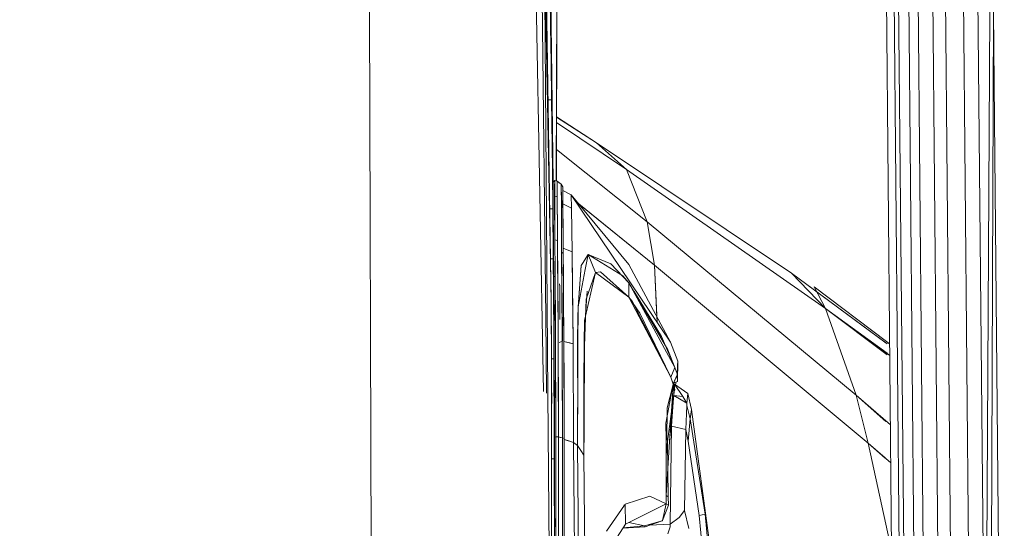
# Model space of a CAD drawing. Units: millimetres. Extents: x -1532 to 1812, y 229 to 3112.
# Drawn here: x 958 to 1112, y 1749 to 1828 of the extents above; entities that cross this region are included whole.
import ezdxf

# ---------------------------------------------------------------- set-up
doc = ezdxf.new("R2010")
doc.units = ezdxf.units.MM
doc.layers.add('1', color=7, linetype='Continuous', true_color=0xffffff)
doc.styles.add('blockfont', font='simplex.shx')
doc.dimstyles.get("Standard").update_dxf_attribs({"dimtxt": 0.18, "dimasz": 0.18, "dimexe": 0.18, "dimexo": 0.0625, "dimgap": 0.09, "dimtad": 0, "dimtih": 1, "dimtoh": 1, "dimdec": 4, "dimzin": 0, "dimdsep": 46, "dimtxsty": 'Standard', "dimcen": 0.09, "dimadec": 0, "dimazin": 0, "dimtfac": 1, "dimtdec": 4, "dimtofl": 0, "dimtmove": 0, "dimatfit": 3, "dimfxl": 1, "dimtolj": 1, "dimtzin": 0, "dimarcsym": 0})

# ---------------------------------------------------------------- blocks, each defined once
blk = doc.blocks.new('_U1')
at = {"layer": '1', "color": 18, "lineweight": 35}
for p, q in [((637.829353, 2221.031442), (1714.00576, 2221.031442)), ((1710.83076, 2221.031442), (1710.83076, 1835.184507)), ((1710.83076, 1252.412573), (1710.83076, 1638.259507)), ((414.349993, 1252.412573), (1714.00576, 1252.412573))]:
    blk.add_line(p, q, dxfattribs=at)
at = {"layer": '1', "color": 18, "lineweight": 13}
for p, q in [((1634.73701, 1733.597007), (1609.73701, 1733.597007)), ((1609.73701, 1733.597007), (1609.73701, 1639.847007)), ((1811.92451, 1733.597007), (1786.92451, 1733.597007)), ((1811.92451, 1639.847007), (1811.92451, 1733.597007)), ((1609.73701, 1639.847007), (1634.73701, 1639.847007)), ((1786.92451, 1639.847007), (1811.92451, 1639.847007))]:
    blk.add_line(p, q, dxfattribs=at)
at = {"layer": '1', "color": 18, "lineweight": 70}
for points in [[(1710.83076, 2221.031442), (1724.22822, 2171.031491), (1697.4333, 2171.031393)], [(1710.83076, 1252.412573), (1697.4333, 1302.412523), (1724.22822, 1302.412622)]]:
    blk.add_solid(points, dxfattribs=at)
at = {"layer": '1', "color": 18, "linetype": 'Continuous', "lineweight": 13, "char_height": 50, "attachment_point": 7, "line_spacing_factor": 0.903614, "style": 'blockfont'}
for s, insert in [('\\W1.3321;38.3', (1607.022427, 1769.701174)), ('\\W1.1628;973', (1634.26201, 1647.826174))]:
    blk.add_mtext(s, dxfattribs=dict(at, insert=insert))

msp = doc.modelspace()

# ---------------------------------------------------------------- linework, layer by layer
at = {"layer": '1', "color": 18, "linetype": 'Continuous', "lineweight": 13}
for p, q in [((1039.625928, 1770.481608), (1035.419487, 1999.965456)), ((1092.171788, 1935.107008), (1094.122052, 1724.069118)), ((1095.330358, 1724.056721), (1093.379617, 1935.141817)), ((1094.07413, 1935.161844), (1096.025109, 1724.049449)), ((1097.607851, 1724.033117), (1095.656276, 1935.207382)), ((1097.120881, 1935.249582), (1099.072933, 1724.018097)), ((1101.36795, 1723.994374), (1099.415064, 1935.315743)), ((1101.388216, 1935.372606), (1103.341818, 1723.973989)), ((1106.157184, 1723.944902), (1104.202509, 1935.453668)), ((1108.401775, 1723.921776), (1106.446266, 1935.51828)), ((1038.84437, 1901.7463), (1040.680877, 1793.35965)), ((1038.691016, 1899.057388), (1040.666094, 1793.359606)), ((1039.991022, 1781.986594), (1038.691016, 1899.057388)), ((1039.50274, 1874.676481), (1040.828705, 1784.265757)), ((1040.335684, 1770.126688), (1039.50274, 1874.676481)), ((1040.602776, 1848.867774), (1041.157387, 1803.188303)), ((1040.602776, 1848.867774), (1041.153636, 1803.184725)), ((1041.707301, 1834.473399), (1041.633521, 1803.336434)), ((1041.70725, 1834.473372), (1041.651723, 1803.330532)), ((1041.707301, 1834.473399), (1041.655368, 1803.32926)), ((1041.718455, 1834.327459), (1041.664246, 1803.326419)), ((1040.663572, 1833.00221), (1040.749761, 1827.400327)), ((1040.663623, 1833.002117), (1040.749812, 1827.400235)), ((1012.905955, 1702.526093), (1012.506962, 1830.184713)), ((1109.238982, 1829.736844), (1108.664274, 1723.916531)), ((1109.221697, 1670.998216), (1109.825015, 1829.742208)), ((1109.825015, 1829.742208), (1110.803127, 1723.89698)), ((1040.830108, 1821.798325), (1040.749761, 1827.400327)), ((1040.830159, 1821.798352), (1040.749812, 1827.400235)), ((1040.830108, 1821.798325), (1041.172127, 1796.297201)), ((1040.907117, 1815.997243), (1040.830108, 1821.798325)), ((1040.907168, 1815.997151), (1040.830159, 1821.798352)), ((1040.243243, 1815.988782), (1040.721641, 1815.994879)), ((1040.297437, 1815.989443), (1040.907168, 1815.997151)), ((1040.721757, 1815.994881), (1040.907117, 1815.997243)), ((1040.907117, 1815.997243), (1040.975305, 1810.395002)), ((1040.907168, 1815.997151), (1040.975356, 1810.395029)), ((1040.907168, 1815.997151), (1041.182436, 1794.737466)), ((1052.585983, 1805.096415), (1041.670622, 1812.477211)), ((1041.672025, 1813.318714), (1047.922992, 1809.288767)), ((1052.585932, 1805.096388), (1041.680236, 1812.470649)), ((1041.681708, 1813.312487), (1047.922941, 1809.288859)), ((1041.037651, 1804.792643), (1040.975305, 1810.395002)), ((1041.037702, 1804.79267), (1040.975356, 1810.395029)), ((1047.922941, 1809.288859), (1078.310581, 1788.927317)), ((1047.922941, 1809.288859), (1052.585932, 1805.096388)), ((1047.922992, 1809.288767), (1078.310632, 1788.927344)), ((1047.922992, 1809.288767), (1052.585983, 1805.096415)), ((1055.813097, 1796.974209), (1041.6636, 1808.266424)), ((1055.813047, 1796.974301), (1041.672871, 1808.259092)), ((1041.095945, 1798.991323), (1041.037651, 1804.792643)), ((1041.095995, 1798.99123), (1041.037702, 1804.79267)), ((1052.585932, 1805.096388), (1055.813047, 1796.974301)), ((1083.620282, 1783.435464), (1052.585932, 1805.096388)), ((1083.62031, 1783.435464), (1052.585959, 1805.096403)), ((1052.585983, 1805.096415), (1055.813097, 1796.974209)), ((1083.620333, 1783.435372), (1052.585983, 1805.096415)), ((1041.115031, 1802.815939), (1041.133541, 1803.022877)), ((1041.132423, 1802.930236), (1041.135284, 1803.167224)), ((1041.132912, 1802.675589), (1041.135335, 1803.167132)), ((1041.394921, 1803.414822), (1041.135284, 1803.167224)), ((1041.394972, 1803.414849), (1041.135335, 1803.167132)), ((1041.394921, 1803.414822), (1041.363093, 1802.447915)), ((1041.394972, 1803.414849), (1041.379475, 1801.838902)), ((1041.394921, 1803.414822), (1041.394683, 1803.398132)), ((1041.400524, 1802.290678), (1041.394683, 1803.398132)), ((1041.394921, 1803.414822), (1041.401478, 1803.412557)), ((1041.394972, 1803.414849), (1041.40129, 1802.184132)), ((1041.401529, 1803.412464), (1041.394972, 1803.414849)), ((1041.401478, 1803.412557), (1041.587087, 1803.35176)), ((1041.401529, 1803.412464), (1041.587138, 1803.351668)), ((1041.587087, 1803.35176), (1041.75696, 1803.29597)), ((1041.587138, 1803.351668), (1041.757011, 1803.295878)), ((1041.75696, 1803.29597), (1042.087527, 1803.054571)), ((1041.75696, 1803.29597), (1041.766139, 1802.065134)), ((1041.757011, 1803.295878), (1041.76619, 1802.065161)), ((1041.757011, 1803.295878), (1042.423391, 1802.809265)), ((1042.087527, 1803.054571), (1042.42334, 1802.809238)), ((1041.082412, 1802.462614), (1041.132912, 1802.675589)), ((1041.085467, 1802.734094), (1041.132346, 1802.863872)), ((1041.116975, 1802.82132), (1041.13325, 1802.998745)), ((1041.117292, 1802.822196), (1041.133238, 1802.997774)), ((1041.124821, 1802.738094), (1041.134192, 1802.935323)), ((1041.125144, 1802.718152), (1041.134023, 1802.900974)), ((1041.125179, 1802.715971), (1041.134015, 1802.899498)), ((1041.131946, 1802.518964), (1041.132423, 1802.930236)), ((1041.131946, 1802.498221), (1041.131946, 1802.518964)), ((1041.13576, 1801.456809), (1041.131946, 1802.498221)), ((1041.132116, 1802.514103), (1041.131997, 1802.498129)), ((1041.138553, 1800.966767), (1041.131997, 1802.498129)), ((1041.132116, 1802.514103), (1041.132912, 1802.675589)), ((1041.363093, 1802.447915), (1041.351649, 1802.09887)), ((1041.351649, 1802.09887), (1041.400524, 1802.290678)), ((1041.351649, 1802.09887), (1041.372749, 1798.992515)), ((1041.379475, 1801.838902), (1041.363024, 1800.164727)), ((1041.372749, 1798.992515), (1041.398149, 1802.281358)), ((1041.372749, 1798.992515), (1041.398149, 1802.281358)), ((1041.378105, 1799.082235), (1041.39889, 1802.284263)), ((1041.399502, 1802.679089), (1041.401348, 1802.480131)), ((1041.407489, 1800.968912), (1041.399502, 1802.679089)), ((1041.404248, 1802.20271), (1041.39986, 1802.679089)), ((1041.40129, 1802.184132), (1041.39986, 1802.679089)), ((1041.407438, 1800.969005), (1041.400524, 1802.290678)), ((1041.409809, 1799.611449), (1041.400524, 1802.290678)), ((1041.407489, 1800.968912), (1041.40129, 1802.184132)), ((1041.766139, 1802.065134), (1041.772338, 1801.2321)), ((1041.76619, 1802.065161), (1041.77525, 1800.849703)), ((1042.42334, 1802.809238), (1042.42191, 1802.692771)), ((1042.42191, 1802.692771), (1042.424651, 1800.526023)), ((1042.42334, 1802.809238), (1042.65854, 1802.390695)), ((1042.423391, 1802.809265), (1042.658591, 1802.390602)), ((1042.423391, 1802.809265), (1042.423391, 1802.809027)), ((1042.426133, 1799.36817), (1042.423391, 1802.809027)), ((1042.658591, 1802.390602), (1042.656803, 1801.545885)), ((1042.656803, 1801.545885), (1042.658352, 1802.384404)), ((1042.660021, 1800.517109), (1042.656803, 1801.545885)), ((1042.658302, 1802.384377), (1042.65699, 1802.159309)), ((1042.65699, 1802.159309), (1042.657825, 1801.10538)), ((1042.661043, 1802.160382), (1042.657007, 1802.1563)), ((1042.658302, 1802.384377), (1042.658421, 1802.38986)), ((1042.658352, 1802.384404), (1042.658472, 1802.389887)), ((1042.65854, 1802.390695), (1042.658421, 1802.38986)), ((1042.658591, 1802.390602), (1042.658472, 1802.389887)), ((1042.65854, 1802.390695), (1042.661043, 1802.160382)), ((1042.658591, 1802.390602), (1042.661094, 1802.16029)), ((1043.975564, 1801.188111), (1042.658592, 1801.864015)), ((1042.661043, 1802.160382), (1042.659136, 1801.763773)), ((1042.659136, 1801.763773), (1042.661759, 1800.457001)), ((1042.661094, 1802.16029), (1042.659187, 1801.7638)), ((1042.659187, 1801.7638), (1042.659544, 1801.234988)), ((1043.975615, 1801.188019), (1042.659666, 1801.863503)), ((1042.661043, 1802.160382), (1042.662517, 1801.862)), ((1042.662566, 1801.862014), (1042.661094, 1802.16029)), ((1041.146012, 1799.825072), (1041.13576, 1801.456809)), ((1041.146302, 1799.789456), (1041.138553, 1800.966767)), ((1041.146329, 1799.823909), (1041.139337, 1800.894499)), ((1041.421079, 1794.163731), (1041.363024, 1800.164727)), ((1041.408511, 1800.507545), (1041.407438, 1800.969005)), ((1041.414233, 1800.966859), (1041.407438, 1800.969005)), ((1041.414284, 1800.966767), (1041.407489, 1800.968912)), ((1041.421079, 1794.163731), (1041.407489, 1800.968912)), ((1041.408511, 1800.507545), (1041.411015, 1799.263358)), ((1041.602822, 1800.905704), (1041.414233, 1800.966859)), ((1041.602873, 1800.905732), (1041.414284, 1800.966767)), ((1041.775199, 1800.849795), (1041.602822, 1800.905704)), ((1041.77525, 1800.849703), (1041.602873, 1800.905732)), ((1041.772338, 1801.2321), (1041.775199, 1800.849795)), ((1041.816088, 1795.463681), (1041.775199, 1800.849795)), ((1041.817569, 1795.2297), (1041.77525, 1800.849703)), ((1042.424651, 1800.526023), (1042.602512, 1799.196839)), ((1042.424651, 1800.526023), (1042.426082, 1799.368262)), ((1042.424651, 1800.526023), (1042.602512, 1799.196839)), ((1042.657825, 1801.10538), (1042.668554, 1798.964977)), ((1042.661809, 1800.457028), (1042.659544, 1801.234988)), ((1042.660021, 1800.517109), (1042.668604, 1798.965004)), ((1042.661759, 1800.457001), (1042.681071, 1797.196269)), ((1042.661809, 1800.457028), (1042.675757, 1797.982481)), ((1043.975564, 1801.188111), (1044.01538, 1799.103856)), ((1052.946063, 1790.286303), (1043.975564, 1801.188111)), ((1043.975615, 1801.188019), (1044.015431, 1799.103764)), ((1043.975615, 1801.188019), (1059.433364, 1778.1997)), ((1056.96001, 1790.198115), (1044.684122, 1800.134348)), ((1040.560954, 1798.98628), (1040.714737, 1798.987729)), ((1040.714737, 1798.987729), (1040.560954, 1798.98628)), ((1040.585536, 1798.986472), (1040.850147, 1798.988938)), ((1040.850147, 1798.988938), (1040.585536, 1798.986472)), ((1040.714959, 1798.987731), (1041.095945, 1798.991323)), ((1041.095945, 1798.991323), (1040.714959, 1798.987731)), ((1040.850161, 1798.988939), (1041.095995, 1798.99123)), ((1041.095995, 1798.99123), (1040.850161, 1798.988939)), ((1041.118714, 1796.538711), (1041.095945, 1798.991323)), ((1041.118764, 1796.538618), (1041.095995, 1798.99123)), ((1041.157576, 1798.235297), (1041.146012, 1799.825072)), ((1041.15715, 1798.283127), (1041.146302, 1799.789456)), ((1041.372749, 1798.992515), (1041.409823, 1799.611449)), ((1041.372749, 1798.992515), (1041.409823, 1799.611449)), ((1041.372749, 1798.992515), (1041.409703, 1799.611449)), ((1041.372749, 1798.992515), (1041.411015, 1799.263358)), ((1041.372749, 1798.992515), (1041.379305, 1798.037887)), ((1041.372749, 1798.992515), (1041.37561, 1798.69771)), ((1041.375678, 1798.699534), (1041.37561, 1798.69771)), ((1041.37561, 1798.69771), (1041.388685, 1796.736455)), ((1041.409823, 1799.611449), (1041.39166, 1799.126365)), ((1041.409703, 1799.611449), (1041.409823, 1799.611449)), ((1041.411015, 1799.263358), (1041.40981, 1799.611104)), ((1041.421028, 1794.163704), (1041.411015, 1799.263358)), ((1042.426082, 1799.368262), (1042.426678, 1799.216509)), ((1042.602512, 1799.196839), (1042.426082, 1799.368262)), ((1042.426133, 1799.36817), (1042.602562, 1799.196747)), ((1042.426133, 1799.36817), (1042.451643, 1794.672755)), ((1042.426678, 1799.216509), (1042.451354, 1794.699669)), ((1042.516547, 1799.839266), (1042.533231, 1799.83108)), ((1042.668554, 1798.964977), (1042.602512, 1799.196839)), ((1042.602562, 1799.196747), (1042.668604, 1798.965004)), ((1042.664903, 1799.766475), (1044.01538, 1799.103856)), ((1042.665704, 1799.766119), (1044.015431, 1799.103764)), ((1042.668554, 1798.964977), (1042.668792, 1798.928022)), ((1042.668604, 1798.965004), (1042.668843, 1798.928049)), ((1042.668792, 1798.928022), (1042.669507, 1798.815489)), ((1042.668843, 1798.928049), (1042.669558, 1798.815516)), ((1042.669507, 1798.815489), (1042.6887, 1796.047449)), ((1042.669558, 1798.815516), (1042.688751, 1796.047476)), ((1044.01538, 1799.103856), (1044.10741, 1792.275429)), ((1044.015431, 1799.103764), (1044.107461, 1792.275456)), ((1056.959959, 1790.198207), (1045.158854, 1799.750065)), ((1041.171336, 1796.404389), (1041.15715, 1798.283127)), ((1041.163179, 1797.468066), (1041.157576, 1798.235297)), ((1041.184556, 1794.670984), (1041.163179, 1797.468066)), ((1041.379305, 1798.037887), (1041.387411, 1796.837807)), ((1042.675757, 1797.982481), (1042.704606, 1793.91053)), ((1042.681071, 1797.196269), (1042.69168, 1795.690894)), ((1055.813047, 1796.974301), (1056.959959, 1790.198207)), ((1088.411065, 1769.915104), (1055.813047, 1796.974301)), ((1088.411093, 1769.915104), (1055.813074, 1796.974316)), ((1055.813097, 1796.974209), (1056.96001, 1790.198115)), ((1088.411116, 1769.915131), (1055.813097, 1796.974209)), ((1041.14029, 1794.085979), (1041.118714, 1796.538711)), ((1041.140341, 1794.086006), (1041.118764, 1796.538618)), ((1041.188859, 1794.122008), (1041.171336, 1796.404389)), ((1041.421028, 1794.163704), (1041.387411, 1796.837807)), ((1041.820141, 1794.929743), (1041.816088, 1795.463681)), ((1042.6887, 1796.047449), (1042.701813, 1794.252396)), ((1042.688751, 1796.047476), (1042.701864, 1794.252423)), ((1042.69168, 1795.690894), (1042.704555, 1793.910623)), ((1041.146284, 1793.364042), (1041.14029, 1794.085979)), ((1041.146336, 1793.36395), (1041.140341, 1794.086006)), ((1041.187736, 1794.254899), (1041.184556, 1794.670984)), ((1041.184756, 1794.671297), (1041.184756, 1794.671416)), ((1041.194442, 1793.364487), (1041.187736, 1794.254899)), ((1041.19443, 1793.364394), (1041.190967, 1793.835347)), ((1041.191124, 1793.83829), (1041.194594, 1793.364396)), ((1041.421028, 1794.163704), (1041.444155, 1789.145112)), ((1041.826578, 1794.03007), (1041.421028, 1794.163704)), ((1041.444206, 1789.14502), (1041.421079, 1794.163731)), ((1041.826629, 1794.029978), (1041.421079, 1794.163731)), ((1041.817569, 1795.2297), (1041.826629, 1794.029978)), ((1041.826578, 1794.03007), (1041.820141, 1794.929743)), ((1041.826578, 1794.03007), (1041.898938, 1783.617735)), ((1041.826629, 1794.029978), (1041.912221, 1781.445769)), ((1042.451354, 1794.699669), (1042.464825, 1792.233586)), ((1042.451643, 1794.672755), (1042.464876, 1792.233494)), ((1042.716953, 1792.191625), (1042.701813, 1794.252396)), ((1042.717003, 1792.191532), (1042.701864, 1794.252423)), ((1042.704555, 1793.910623), (1042.704555, 1793.910384)), ((1042.704555, 1793.910384), (1042.724463, 1791.170597)), ((1042.704606, 1793.91053), (1042.704606, 1793.910292)), ((1042.717003, 1792.191532), (1042.704606, 1793.910292)), ((1040.6661, 1793.359288), (1040.711466, 1790.931502)), ((1040.680883, 1793.359314), (1040.824198, 1784.901169)), ((1041.164371, 1791.185379), (1041.146291, 1793.363125)), ((1041.164422, 1791.185406), (1041.146343, 1793.363033)), ((1041.231298, 1788.350609), (1041.194438, 1793.363418)), ((1041.208478, 1791.500807), (1041.194449, 1793.36351)), ((1041.194601, 1793.363419), (1041.231298, 1788.350609)), ((1042.712134, 1792.866639), (1044.107461, 1792.275456)), ((1042.712138, 1792.866693), (1044.10741, 1792.275429)), ((1044.10741, 1792.275429), (1044.108721, 1792.165875)), ((1044.107461, 1792.275456), (1044.108891, 1792.154578)), ((1040.711567, 1791.181768), (1040.70679, 1791.18173)), ((1040.711734, 1790.917171), (1040.824147, 1784.901261)), ((1040.904513, 1791.183307), (1040.711839, 1791.18177)), ((1040.906999, 1791.183326), (1040.717779, 1791.181798)), ((1041.164371, 1791.185379), (1040.905142, 1791.183312)), ((1041.164422, 1791.185406), (1040.907007, 1791.183326)), ((1041.164371, 1791.185379), (1041.201445, 1786.280394)), ((1041.164422, 1791.185406), (1041.201496, 1786.280421)), ((1041.211947, 1791.020935), (1041.208478, 1791.500807)), ((1041.231247, 1788.350582), (1041.211947, 1791.020935)), ((1042.464825, 1792.233586), (1042.649838, 1792.091131)), ((1042.464825, 1792.233586), (1042.471262, 1791.168332)), ((1042.464876, 1792.233494), (1042.649889, 1792.091158)), ((1042.464876, 1792.233494), (1042.494797, 1787.646798)), ((1042.471262, 1791.168332), (1042.532868, 1781.986594)), ((1042.716953, 1792.191625), (1042.649838, 1792.091131)), ((1042.716953, 1792.191625), (1042.649838, 1792.091131)), ((1042.649838, 1792.091131), (1042.719098, 1791.894555)), ((1042.649838, 1792.091131), (1042.72029, 1791.730642)), ((1042.649838, 1792.091131), (1042.72029, 1791.730642)), ((1042.717003, 1792.191532), (1042.649889, 1792.091158)), ((1042.717003, 1792.191532), (1042.649889, 1792.091158)), ((1042.649889, 1792.091158), (1042.719149, 1791.894463)), ((1042.649889, 1792.091158), (1042.720341, 1791.730669)), ((1042.649889, 1792.091158), (1042.720341, 1791.730669)), ((1042.716953, 1792.191625), (1042.719098, 1791.894555)), ((1042.717003, 1792.191532), (1042.719149, 1791.894463)), ((1042.719098, 1791.894555), (1042.72029, 1791.730642)), ((1042.719149, 1791.894463), (1042.720341, 1791.730669)), ((1042.72029, 1791.730642), (1042.740198, 1788.936496)), ((1042.803669, 1778.811243), (1042.720341, 1791.730669)), ((1042.740198, 1788.936496), (1042.724463, 1791.170597)), ((1044.108721, 1792.165875), (1044.185969, 1785.886884)), ((1044.108891, 1792.154578), (1044.287228, 1777.93577)), ((1046.619388, 1791.85307), (1045.733782, 1790.443778)), ((1046.619439, 1791.852978), (1046.163821, 1789.50384)), ((1046.619388, 1791.85307), (1047.737452, 1789.068818)), ((1050.163957, 1790.417671), (1046.619388, 1791.85307)), ((1046.619439, 1791.852978), (1047.737503, 1789.068726)), ((1052.034163, 1788.504628), (1046.619439, 1791.852978)), ((1041.231379, 1788.334428), (1041.224267, 1789.306809)), ((1045.53816, 1790.132523), (1045.037957, 1783.699274)), ((1045.037985, 1783.699274), (1045.525789, 1790.083781)), ((1046.163821, 1789.50384), (1045.038008, 1783.699301)), ((1045.733782, 1790.443778), (1045.53816, 1790.132523)), ((1052.934977, 1787.412047), (1050.163957, 1790.417671)), ((1052.946063, 1790.286303), (1059.433314, 1778.199792)), ((1052.946091, 1790.286317), (1059.433341, 1778.199792)), ((1056.959959, 1790.198207), (1080.908748, 1770.214677)), ((1056.959959, 1790.198207), (1057.343083, 1782.094137)), ((1056.959987, 1790.198222), (1080.908775, 1770.214677)), ((1056.959987, 1790.198222), (1057.343111, 1782.094141)), ((1056.96001, 1790.198115), (1057.383093, 1781.248804)), ((1090.288543, 1762.388018), (1056.96001, 1790.198115)), ((1041.231247, 1788.350582), (1041.251155, 1785.422802)), ((1041.231298, 1788.350609), (1041.357995, 1788.431241)), ((1041.234177, 1787.772776), (1041.231298, 1788.350609)), ((1041.235351, 1787.791279), (1041.231298, 1788.350609)), ((1041.231319, 1788.350628), (1041.327911, 1788.4121)), ((1041.282558, 1780.379561), (1041.235351, 1787.791279)), ((1041.328073, 1788.412204), (1041.4434, 1788.485599)), ((1041.357998, 1788.431243), (1041.446709, 1788.4877)), ((1041.443693, 1788.485786), (1041.446658, 1788.487673)), ((1041.446658, 1788.487673), (1041.444155, 1789.145112)), ((1041.446709, 1788.4877), (1041.444206, 1789.14502)), ((1041.452976, 1787.587404), (1041.446658, 1788.487673)), ((1041.453027, 1787.587431), (1041.446709, 1788.4877)), ((1042.740198, 1788.936496), (1042.750689, 1787.41312)), ((1042.740198, 1788.936496), (1042.746755, 1787.988544)), ((1042.750689, 1787.41312), (1042.746755, 1787.988544)), ((1047.737503, 1789.068726), (1046.060705, 1781.531599)), ((1047.737452, 1789.068818), (1046.277496, 1784.886837)), ((1048.556896, 1789.158463), (1047.737452, 1789.068818)), ((1052.977943, 1785.201338), (1047.737503, 1789.068726)), ((1052.977892, 1785.201311), (1048.556896, 1789.158463)), ((1052.935028, 1787.411955), (1052.034163, 1788.504628)), ((1078.310581, 1788.927317), (1083.620282, 1783.435464)), ((1078.310581, 1788.927317), (1092.880222, 1778.167844)), ((1078.310632, 1788.927344), (1083.620333, 1783.435372)), ((1093.251932, 1777.893322), (1078.310632, 1788.927344)), ((1041.201445, 1786.280394), (1041.23028, 1781.986594)), ((1041.229933, 1781.986594), (1041.201445, 1786.280394)), ((1041.201472, 1786.280394), (1041.355425, 1763.355233)), ((1041.234016, 1781.375289), (1041.201472, 1786.280394)), ((1041.201496, 1786.280421), (1041.354861, 1763.442672)), ((1041.23404, 1781.375197), (1041.201496, 1786.280421)), ((1041.488589, 1781.986594), (1041.452976, 1787.587404)), ((1041.474838, 1784.037073), (1041.453004, 1787.587419)), ((1041.571521, 1763.426569), (1041.453027, 1787.587431)), ((1041.458849, 1787.57076), (1041.477919, 1783.356309)), ((1041.458849, 1787.570759), (1041.477919, 1783.356428)), ((1041.916728, 1780.267), (1041.881084, 1786.367297)), ((1042.162987, 1787.289739), (1042.163464, 1787.210941)), ((1042.162987, 1787.289739), (1042.164756, 1786.971135)), ((1042.163702, 1787.171364), (1042.163464, 1787.210941)), ((1042.163941, 1787.131786), (1042.163702, 1787.171364)), ((1042.163941, 1787.131786), (1042.164894, 1786.97288)), ((1042.164894, 1786.97288), (1042.166802, 1786.651969)), ((1042.166802, 1786.651969), (1042.170616, 1785.997987)), ((1042.551517, 1779.000998), (1042.503238, 1786.352992)), ((1042.750689, 1787.41312), (1042.758199, 1786.286354)), ((1042.761298, 1785.814643), (1042.750689, 1787.41312)), ((1042.761298, 1785.814643), (1042.758199, 1786.286354)), ((1046.437263, 1786.149383), (1045.999885, 1779.423714)), ((1052.934977, 1787.412047), (1052.977892, 1785.201311)), ((1059.017392, 1776.965499), (1052.934977, 1787.412047)), ((1052.935028, 1787.411955), (1052.977943, 1785.201338)), ((1060.124421, 1774.229315), (1052.935028, 1787.411955)), ((1081.843138, 1786.803976), (1083.62031, 1783.435464)), ((1093.12737, 1778.288126), (1081.843138, 1786.803976)), ((1040.824147, 1784.901261), (1040.801386, 1784.901115)), ((1040.824198, 1784.901169), (1040.812796, 1784.901098)), ((1040.824147, 1784.901261), (1040.837096, 1782.969445)), ((1040.828677, 1784.265757), (1040.824147, 1784.901261)), ((1040.828705, 1784.265757), (1040.824175, 1784.901261)), ((1040.824198, 1784.901169), (1040.828358, 1784.280537)), ((1040.828728, 1784.265784), (1040.824198, 1784.901169)), ((1041.272806, 1781.976482), (1041.247107, 1786.02881)), ((1041.272758, 1781.986594), (1041.247411, 1785.973367)), ((1041.264176, 1783.405542), (1041.247606, 1785.955667)), ((1041.2505, 1785.487533), (1041.250715, 1785.487533)), ((1041.271182, 1782.272696), (1041.251155, 1785.422802)), ((1042.170616, 1785.997987), (1042.178246, 1784.641385)), ((1042.178246, 1784.641385), (1042.192481, 1781.986594)), ((1042.557557, 1785.851495), (1042.600297, 1778.332976)), ((1042.761298, 1785.814643), (1042.772027, 1784.148216)), ((1042.761298, 1785.814643), (1042.769881, 1784.490824)), ((1042.772055, 1784.148216), (1042.761326, 1785.814643)), ((1042.764425, 1785.345674), (1042.774558, 1783.767343)), ((1044.185969, 1785.886884), (1044.235586, 1781.986594)), ((1044.185996, 1785.886884), (1044.276595, 1778.765082)), ((1046.277496, 1784.886837), (1046.179539, 1781.986594)), ((1053.447338, 1784.562945), (1052.977892, 1785.201311)), ((1054.687142, 1782.716274), (1052.97792, 1785.201311)), ((1059.519434, 1772.703198), (1052.977943, 1785.201338)), ((1057.163477, 1780.51424), (1053.759813, 1786.066651)), ((1040.828677, 1784.265757), (1040.838572, 1782.889605)), ((1040.828705, 1784.265757), (1040.838599, 1782.889605)), ((1040.828728, 1784.265784), (1040.838623, 1782.889632)), ((1041.280389, 1780.72083), (1041.264176, 1783.405542)), ((1041.496873, 1780.454159), (1041.47484, 1784.036757)), ((1041.477891, 1783.356309), (1041.477891, 1783.356428)), ((1041.477919, 1783.356309), (1041.477919, 1783.356428)), ((1041.898938, 1783.617735), (1041.907426, 1781.986594)), ((1042.772027, 1784.148216), (1042.769881, 1784.490824)), ((1042.772027, 1784.148216), (1042.782756, 1782.420993)), ((1042.782784, 1782.420993), (1042.772055, 1784.148216)), ((1042.774558, 1783.767343), (1042.778388, 1783.128629)), ((1045.038008, 1783.699301), (1044.941449, 1778.428105)), ((1045.037985, 1783.699274), (1044.992566, 1777.916312)), ((1045.037957, 1783.699274), (1045.006583, 1781.986594)), ((1045.037985, 1783.699274), (1045.018673, 1780.79319)), ((1045.018696, 1780.793217), (1045.038008, 1783.699301)), ((1045.037957, 1783.699274), (1045.026576, 1781.986594)), ((1059.519383, 1772.70329), (1053.447338, 1784.562945)), ((1083.620282, 1783.435464), (1093.225715, 1776.434348)), ((1083.620282, 1783.435464), (1088.411065, 1769.915104)), ((1083.62031, 1783.435464), (1093.641469, 1776.073029)), ((1083.62031, 1783.435464), (1088.411093, 1769.915104)), ((1083.620333, 1783.435372), (1088.411116, 1769.915131)), ((1093.22137, 1776.189149), (1083.620333, 1783.435372)), ((1040.121531, 1770.233752), (1039.991023, 1781.986475)), ((1040.838572, 1782.889605), (1040.844258, 1781.986594)), ((1040.838599, 1782.889605), (1040.86566, 1778.592467)), ((1040.838623, 1782.889632), (1040.865683, 1778.592375)), ((1040.844259, 1781.986475), (1040.865632, 1778.592467)), ((1041.233989, 1781.375289), (1041.229934, 1781.986475)), ((1041.23028, 1781.986475), (1041.355113, 1763.397612)), ((1041.272769, 1781.986594), (1041.271182, 1782.272696)), ((1041.272926, 1781.986594), (1041.271182, 1782.272696)), ((1041.272845, 1781.973031), (1041.272759, 1781.986475)), ((1041.278109, 1781.023942), (1041.27277, 1781.986475)), ((1041.276785, 1781.353235), (1041.272926, 1781.986475)), ((1041.497084, 1780.650616), (1041.48859, 1781.986475)), ((1041.907426, 1781.986475), (1041.915985, 1780.341506)), ((1042.192432, 1781.986475), (1042.193862, 1781.728983)), ((1042.192481, 1781.986475), (1042.193862, 1781.728983)), ((1042.532869, 1781.986475), (1042.539673, 1780.97243)), ((1042.782756, 1782.420993), (1042.785259, 1781.986594)), ((1042.782756, 1782.420993), (1042.785355, 1781.986594)), ((1042.782784, 1782.420993), (1042.80293, 1778.925061)), ((1042.782784, 1782.420993), (1042.794347, 1780.467153)), ((1042.78526, 1781.986475), (1042.791371, 1780.926058)), ((1042.785356, 1781.986475), (1042.791702, 1780.925997)), ((1044.235587, 1781.986475), (1044.276568, 1778.765082)), ((1045.006581, 1781.986475), (1044.941398, 1778.428197)), ((1045.026575, 1781.986475), (1045.018645, 1780.79319)), ((1046.048665, 1779.231575), (1046.060705, 1781.531599)), ((1046.179535, 1781.986475), (1046.081635, 1779.087901)), ((1059.51941, 1772.70329), (1054.687142, 1782.716274)), ((1040.853189, 1780.568498), (1040.86897, 1778.213978)), ((1040.853216, 1780.568498), (1040.868998, 1778.213978)), ((1040.853237, 1780.568831), (1040.869021, 1778.214005)), ((1041.266652, 1775.573254), (1041.233989, 1781.375289)), ((1041.26668, 1775.573254), (1041.234016, 1781.375289)), ((1041.266703, 1775.573281), (1041.23404, 1781.375197)), ((1041.278573, 1781.026959), (1041.276785, 1781.353235)), ((1041.308018, 1775.632381), (1041.278111, 1781.023626)), ((1041.278573, 1781.026959), (1041.308018, 1775.632381)), ((1041.280152, 1780.760081), (1041.28136, 1780.548165)), ((1041.296124, 1777.922392), (1041.280389, 1780.72083)), ((1041.282558, 1780.379561), (1041.32452, 1772.094038)), ((1041.282558, 1780.379561), (1041.286492, 1779.670742)), ((1041.496873, 1780.454159), (1041.511178, 1778.123498)), ((1041.497322, 1780.590296), (1041.497084, 1780.650616)), ((1041.57147, 1763.426542), (1041.497322, 1780.590296)), ((1041.912221, 1781.445769), (1041.950845, 1774.400261)), ((1041.915985, 1780.341506), (1041.94388, 1775.010705)), ((1041.916728, 1780.267), (1041.949987, 1774.58787)), ((1042.539678, 1780.971637), (1042.546126, 1780.0107)), ((1042.550417, 1779.08361), (1042.546126, 1780.0107)), ((1042.791378, 1780.924823), (1042.802902, 1778.925061)), ((1042.791709, 1780.924761), (1042.793127, 1780.687809)), ((1042.802902, 1778.925061), (1042.793127, 1780.687809)), ((1042.80293, 1778.925061), (1042.794347, 1780.467153)), ((1045.018645, 1780.79319), (1045.000287, 1778.027534)), ((1045.018673, 1780.79319), (1045.000315, 1778.027534)), ((1045.018696, 1780.793217), (1045.000338, 1778.027562)), ((1057.163477, 1780.51424), (1058.059812, 1779.052138)), ((1040.865632, 1778.592467), (1040.893646, 1774.14453)), ((1040.86566, 1778.592467), (1040.893674, 1774.14453)), ((1040.865683, 1778.592375), (1040.893697, 1774.144438)), ((1041.310811, 1775.066164), (1041.286492, 1779.670742)), ((1042.570206, 1774.802446), (1042.550417, 1779.08361)), ((1042.551517, 1779.000998), (1042.563438, 1777.185917)), ((1042.803618, 1778.811336), (1042.802902, 1778.925061)), ((1042.803645, 1778.811336), (1042.80293, 1778.925061)), ((1042.803618, 1778.811336), (1042.868706, 1763.101578)), ((1042.868468, 1763.133049), (1042.803618, 1778.811336)), ((1042.803645, 1778.811336), (1042.840719, 1771.147013)), ((1042.868518, 1763.133076), (1042.803669, 1778.811243)), ((1044.276568, 1778.765082), (1044.287177, 1777.935743)), ((1044.276595, 1778.765082), (1044.287205, 1777.935743)), ((1045.989037, 1779.257178), (1045.908093, 1766.869664)), ((1046.081635, 1779.087901), (1045.91498, 1774.150729)), ((1046.048665, 1779.231575), (1045.970534, 1764.274386)), ((1045.999885, 1779.423714), (1045.989037, 1779.257178)), ((1060.124397, 1774.229288), (1058.059812, 1779.052138)), ((1040.876838, 1777.039409), (1040.86897, 1778.213978)), ((1040.876865, 1777.039409), (1040.868998, 1778.213978)), ((1040.876889, 1777.039317), (1040.869021, 1778.214005)), ((1040.888405, 1774.976758), (1040.876838, 1777.039409)), ((1040.888432, 1774.976758), (1040.876865, 1777.039409)), ((1040.888458, 1774.9763), (1040.876889, 1777.039317)), ((1041.303432, 1776.500261), (1041.294963, 1778.129005)), ((1041.302919, 1776.601791), (1041.296124, 1777.922392)), ((1041.517258, 1776.642084), (1041.511178, 1778.123498)), ((1042.600297, 1778.332976), (1042.097234, 1778.098133)), ((1042.623543, 1763.242272), (1042.544071, 1778.306728)), ((1042.62352, 1763.242364), (1042.563438, 1777.185917)), ((1043.758183, 1778.060301), (1042.8058, 1778.284549)), ((1044.287228, 1777.93577), (1042.805847, 1778.284577)), ((1044.287205, 1777.935743), (1042.806194, 1778.284463)), ((1044.287177, 1777.935743), (1043.762374, 1778.059314)), ((1044.287177, 1777.935743), (1044.328543, 1762.52377)), ((1044.287205, 1777.935743), (1044.32857, 1762.52377)), ((1044.287228, 1777.93577), (1044.328594, 1762.523678)), ((1044.941398, 1778.428197), (1044.942709, 1778.149724)), ((1044.974112, 1771.802452), (1044.941449, 1778.428105)), ((1044.974061, 1771.802425), (1044.942709, 1778.149724)), ((1044.992566, 1777.916312), (1044.957042, 1773.393631)), ((1045.000287, 1778.027534), (1044.974061, 1771.802425)), ((1045.000315, 1778.027534), (1044.974089, 1771.802425)), ((1044.974112, 1771.802452), (1045.000338, 1778.027562)), ((1060.12437, 1774.229288), (1059.017392, 1776.965499)), ((1060.580226, 1775.19989), (1059.433314, 1778.199792)), ((1060.580254, 1775.19989), (1059.433341, 1778.199792)), ((1060.580277, 1775.199917), (1059.433364, 1778.1997)), ((1093.251881, 1777.893375), (1092.880222, 1778.167844)), ((1093.12737, 1778.288126), (1093.624296, 1777.931311)), ((1040.885071, 1775.571317), (1041.263095, 1775.573236)), ((1040.885098, 1775.571317), (1041.26668, 1775.573254)), ((1040.885121, 1775.571305), (1041.263146, 1775.573262)), ((1041.266652, 1775.573254), (1041.289302, 1770.668387)), ((1041.26668, 1775.573254), (1041.28933, 1770.668387)), ((1041.26668, 1775.573254), (1041.381518, 1752.044836)), ((1041.266703, 1775.573281), (1041.289353, 1770.668295)), ((1041.301889, 1776.737176), (1041.308018, 1775.609612)), ((1041.30272, 1776.587486), (1041.302703, 1776.587486)), ((1041.314244, 1774.359465), (1041.302919, 1776.601791)), ((1041.303829, 1776.387453), (1041.30379, 1776.387453)), ((1041.355702, 1763.374805), (1041.308018, 1775.632381)), ((1041.340048, 1767.398852), (1041.308018, 1775.609612)), ((1041.571498, 1763.426542), (1041.517258, 1776.642084)), ((1040.906618, 1771.728887), (1040.893623, 1774.046278)), ((1040.893646, 1774.14453), (1040.90664, 1771.730661)), ((1040.893674, 1774.14453), (1040.906668, 1771.730661)), ((1040.893697, 1774.144438), (1040.906691, 1771.730688)), ((1041.317631, 1773.581878), (1041.310068, 1775.18632)), ((1041.32452, 1772.094038), (1041.310811, 1775.066164)), ((1041.332603, 1770.144343), (1041.314244, 1774.359465)), ((1041.94388, 1775.010705), (1041.967126, 1770.550966)), ((1041.987896, 1763.381362), (1041.949987, 1774.58787)), ((1041.987919, 1763.38127), (1041.950845, 1774.400261)), ((1042.623492, 1763.242364), (1042.570206, 1774.802446)), ((1045.91498, 1774.150729), (1045.953127, 1760.558128)), ((1060.12437, 1774.229288), (1059.519383, 1772.70329)), ((1060.124397, 1774.229288), (1059.51941, 1772.70329)), ((1060.124421, 1774.229315), (1059.519434, 1772.703198)), ((1060.489389, 1773.23246), (1060.12437, 1774.229288)), ((1060.489416, 1773.23246), (1060.124397, 1774.229288)), ((1060.48944, 1773.232487), (1060.124421, 1774.229315)), ((1060.579749, 1775.194526), (1060.489389, 1773.23246)), ((1060.57024, 1775.12145), (1060.489416, 1773.23246)), ((1060.580277, 1775.199917), (1060.48944, 1773.232487)), ((1060.579749, 1775.194526), (1060.554, 1772.138596)), ((1060.57024, 1775.12145), (1060.554028, 1772.138596)), ((1060.580277, 1775.199917), (1060.554051, 1772.138623)), ((1060.567247, 1774.570861), (1060.580254, 1775.19989)), ((1060.580254, 1775.19989), (1060.57024, 1775.12145)), ((1060.580226, 1775.19989), (1060.579698, 1775.188454)), ((1060.579749, 1775.194526), (1060.580226, 1775.19989)), ((1044.974089, 1771.802425), (1044.957042, 1773.393631)), ((1059.890124, 1771.646857), (1059.519383, 1772.70329)), ((1059.890151, 1771.646857), (1059.51941, 1772.70329)), ((1059.890174, 1771.646765), (1059.519434, 1772.703198)), ((1059.890124, 1771.646857), (1060.489085, 1773.092541)), ((1059.890151, 1771.646857), (1060.489297, 1773.092985)), ((1059.890174, 1771.646765), (1060.48932, 1773.093012)), ((1060.470434, 1773.067594), (1060.489389, 1773.164988)), ((1060.480676, 1773.11993), (1060.48944, 1773.165015)), ((1060.489269, 1773.092985), (1060.489389, 1773.164988)), ((1060.489297, 1773.092985), (1060.489416, 1773.164988)), ((1060.48932, 1773.093012), (1060.48944, 1773.165015)), ((1060.489389, 1773.23246), (1060.49225, 1773.183703)), ((1060.489389, 1773.23246), (1060.489389, 1773.164988)), ((1060.489416, 1773.23246), (1060.492277, 1773.183703)), ((1060.489416, 1773.23246), (1060.489416, 1773.164988)), ((1060.48944, 1773.232487), (1060.492301, 1773.183611)), ((1060.48944, 1773.232487), (1060.48944, 1773.165015)), ((1060.49225, 1773.183703), (1060.494063, 1773.153015)), ((1060.49225, 1773.183703), (1060.507866, 1773.117661)), ((1060.492277, 1773.183703), (1060.507894, 1773.117661)), ((1060.492301, 1773.183611), (1060.494108, 1773.153028)), ((1060.492301, 1773.183611), (1060.507917, 1773.117569)), ((1060.554, 1772.138715), (1060.507866, 1773.117661)), ((1060.554028, 1772.138715), (1060.507894, 1773.117661)), ((1060.554051, 1772.138623), (1060.507917, 1773.117569)), ((1060.512446, 1772.841927), (1060.554, 1772.138715)), ((1040.876389, 1702.258229), (1040.906668, 1771.730661)), ((1040.905183, 1771.510377), (1040.907526, 1771.576193)), ((1040.907526, 1771.576193), (1040.905634, 1771.576181)), ((1040.90654, 1771.500848), (1040.907475, 1771.576166)), ((1040.90664, 1771.730661), (1040.907475, 1771.576166)), ((1040.906668, 1771.730661), (1040.907502, 1771.576166)), ((1040.907526, 1771.576193), (1040.906674, 1771.728124)), ((1040.907526, 1771.576193), (1040.906691, 1771.730688)), ((1040.919634, 1769.146442), (1040.906769, 1771.519257)), ((1040.926933, 1711.746097), (1040.907502, 1771.576166)), ((1041.32452, 1772.094038), (1041.341805, 1767.761496)), ((1041.32452, 1772.094038), (1041.334295, 1769.746331)), ((1042.840719, 1771.147013), (1042.851686, 1768.35978)), ((1042.868495, 1763.133049), (1042.840719, 1771.147013)), ((1044.974061, 1771.802425), (1044.929835, 1762.02476)), ((1044.974089, 1771.802425), (1044.929862, 1762.02476)), ((1044.974112, 1771.802452), (1044.940061, 1764.274386)), ((1059.839964, 1771.379113), (1058.747768, 1765.557408)), ((1058.938237, 1767.947555), (1059.823009, 1771.385789)), ((1059.307956, 1762.648133), (1059.873008, 1771.38212)), ((1059.823009, 1771.385789), (1059.890124, 1771.646857)), ((1059.823009, 1771.385789), (1060.031506, 1770.482063)), ((1059.839964, 1771.379113), (1059.890151, 1771.646857)), ((1059.890174, 1771.646765), (1059.873008, 1771.38212)), ((1059.873008, 1771.38212), (1060.031557, 1770.48209)), ((1059.881987, 1771.615207), (1060.089918, 1771.627665)), ((1059.890124, 1771.646857), (1059.885496, 1771.615417)), ((1059.888153, 1771.6156), (1060.089969, 1771.627692)), ((1059.890174, 1771.646765), (1059.888158, 1771.6156)), ((1060.122132, 1770.670652), (1059.890151, 1771.646857)), ((1059.97449, 1771.850488), (1060.525747, 1772.041082)), ((1059.974561, 1771.850462), (1060.525798, 1772.041109)), ((1060.122132, 1770.670652), (1059.983745, 1771.87276)), ((1059.985857, 1771.854409), (1060.525775, 1772.041082)), ((1060.005444, 1770.595026), (1060.089918, 1771.627665)), ((1060.007453, 1770.618919), (1060.089969, 1771.627692)), ((1060.012495, 1771.623024), (1060.089946, 1771.627665)), ((1060.05755, 1771.231648), (1060.089946, 1771.627665)), ((1060.089918, 1771.627665), (1062.142106, 1770.142913)), ((1060.089946, 1771.627665), (1061.368704, 1769.696593)), ((1060.089946, 1771.627665), (1062.142134, 1770.142913)), ((1060.089969, 1771.627692), (1062.142157, 1770.142821)), ((1060.31902, 1771.969598), (1060.249675, 1771.512101)), ((1060.554, 1772.138596), (1060.525747, 1772.041082)), ((1060.554028, 1772.138596), (1060.525775, 1772.041082)), ((1060.554051, 1772.138623), (1060.525798, 1772.041109)), ((1060.554, 1772.138596), (1060.554, 1772.138715)), ((1060.554028, 1772.138596), (1060.554028, 1772.138715)), ((1040.876389, 1702.258229), (1040.335684, 1770.126688)), ((1041.307422, 1765.76364), (1041.289302, 1770.668387)), ((1041.307449, 1765.76364), (1041.28933, 1770.668387)), ((1041.307473, 1765.763548), (1041.289353, 1770.668295)), ((1041.331167, 1770.47403), (1041.332841, 1770.074574)), ((1041.355729, 1763.374805), (1041.332603, 1770.144343)), ((1041.341805, 1767.761496), (1041.334295, 1769.746331)), ((1041.987868, 1763.381362), (1041.967126, 1770.550966)), ((1058.999988, 1762.653708), (1060.031506, 1770.482063)), ((1060.031533, 1770.482063), (1059.000015, 1762.653708)), ((1059.307956, 1762.648133), (1060.031557, 1770.48209)), ((1059.719058, 1766.628981), (1059.938642, 1769.472122)), ((1059.719086, 1766.628981), (1059.938669, 1769.472122)), ((1059.938642, 1769.472122), (1059.945169, 1769.826839)), ((1059.938669, 1769.472122), (1059.945196, 1769.826839)), ((1059.95017, 1769.864796), (1062.008353, 1768.65375)), ((1059.950457, 1769.866759), (1061.368704, 1769.696593)), ((1059.973277, 1769.851138), (1062.008404, 1768.653658)), ((1060.122132, 1770.670652), (1060.031533, 1770.482063)), ((1061.368704, 1769.696593), (1062.008381, 1768.65375)), ((1062.008353, 1768.65375), (1062.142106, 1770.142913)), ((1062.008381, 1768.65375), (1062.142134, 1770.142913)), ((1062.008404, 1768.653658), (1062.142157, 1770.142821)), ((1062.142106, 1770.142913), (1062.74161, 1767.683864)), ((1062.142134, 1770.142913), (1062.741637, 1767.683864)), ((1062.142157, 1770.142821), (1062.741661, 1767.683771)), ((1090.288492, 1762.387991), (1080.908748, 1770.214677)), ((1090.28852, 1762.387991), (1080.908775, 1770.214677)), ((1088.411065, 1769.915104), (1093.036876, 1765.904479)), ((1088.411065, 1769.915104), (1090.288492, 1762.387991)), ((1088.411093, 1769.915104), (1093.741374, 1765.262312)), ((1088.411093, 1769.915104), (1090.28852, 1762.387991)), ((1088.411116, 1769.915131), (1088.429117, 1769.899634)), ((1088.411116, 1769.915131), (1090.288543, 1762.388018)), ((1088.429117, 1769.899634), (1093.034749, 1765.782965)), ((1040.919634, 1769.146442), (1040.90502, 1768.014083)), ((1041.355784, 1763.38271), (1041.341805, 1767.761496)), ((1042.851686, 1768.35978), (1042.868733, 1763.101578)), ((1058.938237, 1767.947555), (1058.873745, 1762.899518)), ((1059.599423, 1765.079287), (1059.841691, 1768.426539)), ((1061.835619, 1764.538884), (1062.009426, 1768.298268)), ((1061.835647, 1764.538884), (1062.009454, 1768.298268)), ((1061.83567, 1764.538792), (1062.009477, 1768.298176)), ((1062.009426, 1768.298268), (1062.008353, 1768.65375)), ((1062.009454, 1768.298268), (1062.008381, 1768.65375)), ((1062.009477, 1768.298176), (1062.008404, 1768.653658)), ((1062.009426, 1768.298268), (1062.519165, 1766.190171)), ((1062.009454, 1768.298268), (1062.519193, 1766.190171)), ((1062.009477, 1768.298176), (1062.519216, 1766.190079)), ((1045.908093, 1766.869664), (1045.953155, 1760.558128)), ((1059.599372, 1765.079379), (1059.719058, 1766.628981)), ((1059.5994, 1765.079379), (1059.719086, 1766.628981)), ((1062.519165, 1766.190171), (1062.187644, 1762.75146)), ((1062.519193, 1766.190171), (1062.187672, 1762.75146)), ((1062.519216, 1766.190079), (1062.187695, 1762.751368)), ((1062.519165, 1766.190171), (1062.74161, 1767.683864)), ((1062.519193, 1766.190171), (1062.741637, 1767.683864)), ((1062.519193, 1766.190171), (1064.835429, 1751.334667)), ((1062.519216, 1766.190079), (1062.741661, 1767.683771)), ((1062.741637, 1767.683864), (1066.225648, 1741.629243)), ((1041.323157, 1759.960771), (1041.307422, 1765.76364)), ((1041.323185, 1759.960771), (1041.307449, 1765.76364)), ((1041.323208, 1759.960678), (1041.307473, 1765.763548)), ((1058.747768, 1765.557408), (1058.751345, 1762.948275)), ((1059.383273, 1749.770045), (1059.5994, 1765.079379)), ((1059.599372, 1765.079379), (1061.835619, 1764.538884)), ((1059.5994, 1765.079379), (1061.835647, 1764.538884)), ((1059.599423, 1765.079287), (1061.83567, 1764.538792)), ((1041.31399, 1763.341409), (1041.355686, 1763.355329)), ((1041.320334, 1763.343446), (1041.355344, 1763.355106)), ((1041.326361, 1763.34553), (1041.35532, 1763.355198)), ((1041.355692, 1763.300776), (1041.343971, 1759.742311)), ((1041.347616, 1758.985038), (1041.355582, 1763.22831)), ((1041.351481, 1758.193253), (1041.355702, 1763.374805)), ((1041.351532, 1758.193278), (1041.355694, 1763.303086)), ((1041.354487, 1757.583096), (1041.355712, 1763.296892)), ((1041.355425, 1763.355233), (1041.355725, 1763.355333)), ((1041.355449, 1763.355141), (1041.355737, 1763.355237)), ((1041.355702, 1763.374805), (1041.355745, 1763.374816)), ((1041.355705, 1763.316945), (1041.355752, 1763.374832)), ((1041.355716, 1763.311906), (1041.355729, 1763.374805)), ((1041.355729, 1763.374805), (1041.571498, 1763.426542)), ((1041.355745, 1763.374816), (1041.57147, 1763.426542)), ((1041.355809, 1763.374846), (1041.571521, 1763.426569)), ((1041.562267, 1752.0448), (1041.571498, 1763.426542)), ((1041.987868, 1763.381362), (1041.57147, 1763.426542)), ((1041.987896, 1763.381362), (1041.571498, 1763.426542)), ((1041.987919, 1763.38127), (1041.571521, 1763.426569)), ((1041.987868, 1763.381362), (1041.98918, 1762.775421)), ((1042.157107, 1763.34435), (1041.987868, 1763.381362)), ((1041.987896, 1763.381362), (1041.989207, 1762.775421)), ((1042.281151, 1763.317227), (1041.987896, 1763.381362)), ((1041.989231, 1762.775448), (1041.987919, 1763.38127)), ((1042.157157, 1763.344261), (1041.987919, 1763.38127)), ((1042.623543, 1763.242272), (1042.157404, 1763.344207)), ((1042.281123, 1763.317227), (1042.161005, 1763.343497)), ((1042.623492, 1763.242364), (1042.281123, 1763.317227)), ((1042.62352, 1763.242364), (1042.281151, 1763.317227)), ((1042.586327, 1723.062277), (1042.62352, 1763.242364)), ((1042.623492, 1763.242364), (1042.868468, 1763.133049)), ((1042.62352, 1763.242364), (1042.868495, 1763.133049)), ((1042.623543, 1763.242272), (1042.868518, 1763.133076)), ((1042.868272, 1763.192547), (1042.868757, 1763.101605)), ((1042.886972, 1752.987742), (1042.868495, 1763.133049)), ((1042.886996, 1752.98765), (1042.868518, 1763.133076)), ((1042.886972, 1752.987742), (1042.868733, 1763.101578)), ((1042.886996, 1752.98765), (1042.868757, 1763.101605)), ((1044.940061, 1764.274241), (1044.929885, 1762.024668)), ((1045.970532, 1764.273925), (1045.951867, 1760.70073)), ((1061.652064, 1751.891255), (1061.835647, 1764.538884)), ((1061.835619, 1764.538884), (1062.187644, 1762.75146)), ((1061.835647, 1764.538884), (1062.187672, 1762.75146)), ((1061.83567, 1764.538792), (1062.187695, 1762.751368)), ((1041.989207, 1762.775421), (1041.956782, 1724.005103)), ((1043.223662, 1762.871994), (1042.868918, 1762.983798)), ((1044.32857, 1762.52377), (1042.868946, 1762.983798)), ((1043.424083, 1762.808816), (1042.868969, 1762.98381)), ((1043.424033, 1762.808843), (1043.227972, 1762.870635)), ((1044.328543, 1762.52377), (1043.425916, 1762.80825)), ((1044.328594, 1762.523678), (1043.425967, 1762.808222)), ((1044.929835, 1762.02476), (1044.328543, 1762.52377)), ((1044.32857, 1762.52377), (1044.508457, 1740.583301)), ((1044.929862, 1762.02476), (1044.32857, 1762.52377)), ((1044.929885, 1762.024668), (1044.328594, 1762.523678)), ((1045.442554, 1761.289835), (1044.929835, 1762.02476)), ((1044.929862, 1762.02476), (1045.442581, 1761.289835)), ((1044.929862, 1762.02476), (1045.026779, 1751.183391)), ((1045.442605, 1761.289862), (1044.929885, 1762.024668)), ((1058.762908, 1754.223585), (1058.751345, 1762.948275)), ((1058.762931, 1754.223612), (1059.307956, 1762.648133)), ((1058.84741, 1760.838572), (1058.999988, 1762.653708)), ((1059.062004, 1754.021525), (1059.000015, 1762.653708)), ((1062.187672, 1762.75146), (1063.902855, 1751.125813)), ((1090.288492, 1762.387991), (1092.932935, 1760.108603)), ((1090.28852, 1762.387991), (1093.7961, 1759.34033)), ((1090.28852, 1762.387991), (1093.921857, 1745.732267)), ((1092.932005, 1760.053861), (1090.288543, 1762.388018)), ((1045.442554, 1761.289835), (1045.953127, 1760.558128)), ((1045.442581, 1761.289835), (1045.953155, 1760.558128)), ((1045.442605, 1761.289862), (1045.953178, 1760.558155)), ((1045.953178, 1760.558155), (1045.951867, 1760.70073)), ((1045.953155, 1760.558128), (1046.060205, 1750.234127)), ((1041.045935, 1759.960104), (1040.826134, 1759.959649)), ((1041.323157, 1759.960771), (1040.90151, 1759.959897)), ((1041.323185, 1759.960771), (1040.911275, 1759.959918)), ((1041.323208, 1759.960678), (1041.045937, 1759.960104)), ((1041.323185, 1759.960771), (1041.33153, 1755.056143)), ((1041.323208, 1759.960678), (1041.331553, 1755.05617)), ((1041.34372, 1759.665976), (1041.337639, 1757.819701)), ((1041.349762, 1756.020931), (1041.351456, 1758.100367)), ((1041.335583, 1750.151515), (1041.33153, 1755.056143)), ((1056.251407, 1754.132986), (1052.389741, 1752.87354)), ((1056.25143, 1754.133013), (1052.389764, 1752.873448)), ((1058.801889, 1752.968669), (1056.251407, 1754.132986)), ((1056.25143, 1754.133013), (1058.801913, 1752.968577)), ((1059.062004, 1754.021525), (1058.762908, 1754.223585)), ((1058.801889, 1752.968669), (1058.762908, 1754.223585)), ((1058.801913, 1752.968577), (1058.762931, 1754.223612)), ((1059.162736, 1752.719283), (1059.062004, 1754.021525)), ((1042.886972, 1752.987742), (1042.88888, 1750.331998)), ((1042.887211, 1743.565798), (1042.886972, 1752.987742)), ((1052.273035, 1752.718091), (1049.483776, 1748.692513)), ((1052.367115, 1752.853897), (1052.17626, 1752.682713)), ((1052.273035, 1752.718091), (1052.367091, 1752.85387)), ((1052.389741, 1752.87354), (1052.367091, 1752.85387)), ((1052.389764, 1752.873448), (1052.367115, 1752.853897)), ((1052.408814, 1749.788761), (1052.389741, 1752.87354)), ((1058.801889, 1752.968669), (1052.408814, 1749.788761)), ((1058.801889, 1752.968669), (1058.218241, 1750.335336)), ((1058.218241, 1750.335336), (1059.162736, 1752.719283)), ((1058.801889, 1752.968669), (1059.162736, 1752.719283)), ((1041.381518, 1752.044797), (1041.394591, 1749.366283)), ((1041.53955, 1724.033475), (1041.562267, 1752.044797)), ((1045.128703, 1739.7964), (1045.026779, 1751.183391)), ((1060.80997, 1750.813842), (1059.383273, 1749.770045)), ((1060.80997, 1750.813842), (1061.646104, 1751.884103)), ((1061.652064, 1751.891255), (1061.646104, 1751.884103)), ((1062.286496, 1749.087334), (1061.652064, 1751.891255)), ((1064.835429, 1751.334667), (1063.902855, 1751.125813)), ((1063.902855, 1751.125813), (1066.05196, 1729.386806)), ((1064.835429, 1751.334667), (1066.945076, 1729.450941)), ((1041.33451, 1744.348288), (1041.335583, 1750.151515)), ((1042.887211, 1743.565798), (1042.88888, 1750.331998)), ((1046.172619, 1739.391208), (1046.060205, 1750.234127)), ((1052.408814, 1749.788761), (1047.761559, 1742.494106)), ((1052.01122, 1749.164669), (1055.524707, 1749.355555)), ((1052.031267, 1749.196136), (1055.384398, 1749.507308)), ((1055.384398, 1749.507308), (1052.938452, 1750.052202)), ((1055.384398, 1749.507308), (1058.128953, 1750.309229)), ((1055.524707, 1749.355555), (1055.384398, 1749.507308)), ((1055.524707, 1749.355555), (1058.128953, 1750.309229)), ((1059.383273, 1749.770045), (1056.183376, 1749.596759)), ((1058.128953, 1750.309229), (1058.218241, 1750.335336)), ((1059.385777, 1749.369621), (1059.056878, 1748.275042)), ((1059.385777, 1749.369621), (1059.383273, 1749.770045))]:
    msp.add_line(p, q, dxfattribs=at)

# ---------------------------------------------------------------- dimensions: what is measured, and where the dimension line sits
dim = msp.add_linear_dim(base=(1710.83076, 2221.031442), p1=(374.567519, 1252.412573), p2=(0, 2221.031442), angle=270, text='\\C18;38.3\\P[\\C18;\\H50.00;\\Fsimplex.shx;973\\Fsimplex.shx;\\H50.00;\\C18; ]', dimstyle='Standard', override={"dimtxt": 50, "dimasz": 50, "dimexe": 3.175, "dimexo": 1.5875, "dimgap": 1.5875, "dimtih": 1, "dimtoh": 1, "dimdec": 1, "dimlfac": 0.03937, "dimdsep": 46, "dimlunit": 2, "dimpost": '', "dimtxsty": 'blockfont', "dimsah": 1, "dimse1": 0, "dimse2": 0, "dimsd1": 0, "dimsd2": 0, "dimclrd": 18, "dimclre": 18, "dimclrt": 18, "dimtol": 0, "dimtm": -0.1, "dimtfac": 1, "dimtdec": 2, "dimtofl": 1, "dimtmove": 0, "dimlwd": 35, "dimlwe": 35}, dxfattribs=at)
dim.commit()
dim.dimension.update_dxf_attribs({"geometry": '_U1', "text_midpoint": (1710.83076, 1747.659507), "dimtype": 160})

doc.saveas('drawing.dxf')
